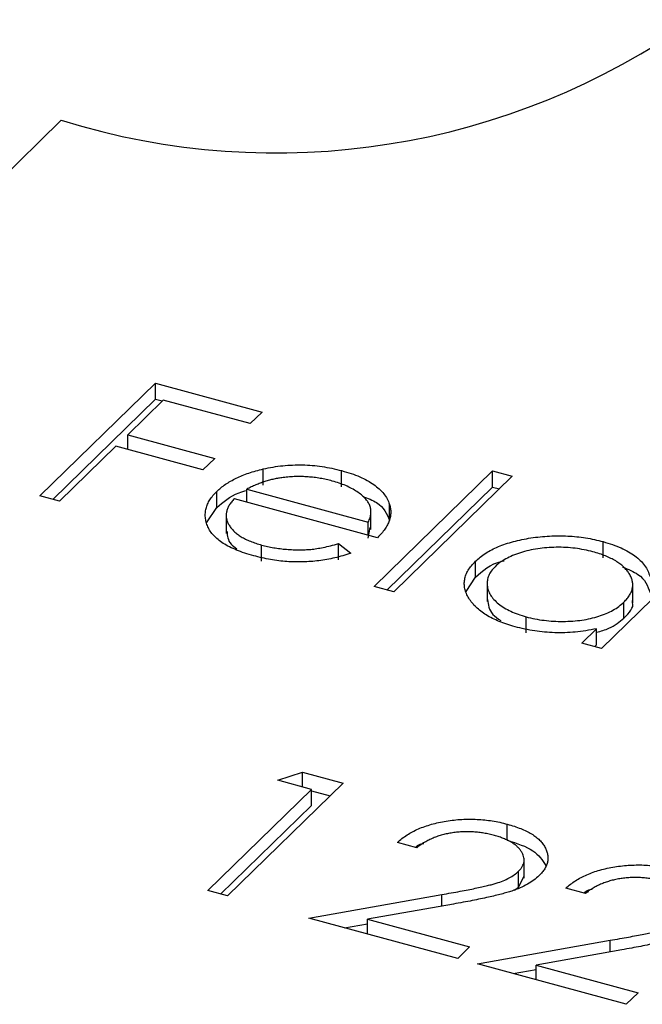
# Model space of a CAD drawing. Units: millimetres. Extents: x 35 to 2044, y 35 to 1435.
# Drawn here: x 1946 to 1949, y 1042 to 1048 of the extents above; entities that cross this region are included whole.
import ezdxf

# ---------------------------------------------------------------- set-up
doc = ezdxf.new("R2010")
doc.units = ezdxf.units.MM
doc.header["$LTSCALE"] = 7

msp = doc.modelspace()

# ---------------------------------------------------------------- linework, layer by layer
at = {"color": 7, "linetype": 'Continuous', "lineweight": 25}
for p, q in [((1945.8365, 1047.1515), (1941.4029, 1042.8242)), ((1945.7221, 1045.1444), (1946.3395, 1045.747)), ((1946.3395, 1045.747), (1946.9095, 1045.5921)), ((1946.3395, 1045.6613), (1946.3395, 1045.747)), ((1945.7908, 1045.1257), (1946.3395, 1045.6613)), ((1946.3811, 1045.6566), (1946.1912, 1045.4712)), ((1946.3395, 1045.6613), (1946.3758, 1045.6514)), ((1946.8461, 1045.5303), (1946.3811, 1045.6566)), ((1946.9095, 1045.5921), (1946.8461, 1045.5303)), ((1946.1912, 1045.4712), (1946.6562, 1045.3449)), ((1946.1912, 1045.3922), (1946.1912, 1045.4712)), ((1946.1278, 1045.4094), (1945.8271, 1045.1159)), ((1946.5928, 1045.2831), (1946.1278, 1045.4094)), ((1946.6562, 1045.3449), (1946.5928, 1045.2831)), ((1946.9155, 1045.2022), (1946.9155, 1045.288)), ((1947.3338, 1045.1935), (1947.3338, 1045.2792)), ((1947.5071, 1044.6593), (1948.1403, 1045.2773)), ((1948.2453, 1045.2488), (1947.6121, 1044.6307)), ((1948.1403, 1045.2773), (1948.2453, 1045.2488)), ((1948.1403, 1045.1916), (1948.1403, 1045.2773)), ((1947.5758, 1044.6406), (1948.1403, 1045.1916)), ((1948.1403, 1045.1916), (1948.1766, 1045.1817)), ((1945.8271, 1045.1159), (1945.7221, 1045.1444)), ((1946.6664, 1045.082), (1946.6664, 1045.1677)), ((1947.5258, 1044.9209), (1946.7608, 1045.1288)), ((1946.8272, 1045.1799), (1947.4762, 1045.0035)), ((1946.8272, 1045.1107), (1946.8272, 1045.1799)), ((1946.6129, 1045.0001), (1946.6664, 1045.082)), ((1947.5893, 1045.0132), (1947.5893, 1045.099)), ((1946.7172, 1045.0498), (1946.7172, 1044.9427)), ((1947.4904, 1044.9645), (1947.4904, 1045.0716)), ((1947.4762, 1044.9343), (1947.4762, 1045.0035)), ((1947.4762, 1044.9178), (1947.4864, 1044.9754)), ((1949.3553, 1044.9471), (1948.7221, 1044.329)), ((1946.9065, 1044.796), (1946.9065, 1044.8817)), ((1947.3163, 1044.8889), (1947.3837, 1044.8383)), ((1947.3163, 1044.8032), (1947.3163, 1044.8889)), ((1948.7302, 1044.814), (1948.7302, 1044.8997)), ((1948.0489, 1044.7093), (1948.0489, 1044.795)), ((1947.9997, 1044.6336), (1948.0489, 1044.7093)), ((1947.6121, 1044.6307), (1947.5071, 1044.6593)), ((1948.1109, 1044.6866), (1948.1109, 1044.5794)), ((1948.8885, 1044.5726), (1948.8885, 1044.6797)), ((1948.8417, 1044.4911), (1948.8417, 1044.5768)), ((1948.3191, 1044.4121), (1948.3191, 1044.4978)), ((1948.6171, 1044.3576), (1948.6951, 1044.4338)), ((1948.6951, 1044.348), (1948.6951, 1044.4338)), ((1948.7221, 1044.329), (1948.6171, 1044.3576)), ((1948.6858, 1044.3389), (1948.6951, 1044.348)), ((1946.993, 1043.624), (1947.125, 1043.6672)), ((1947.125, 1043.6672), (1947.3413, 1043.6084)), ((1947.125, 1043.5882), (1947.125, 1043.6672)), ((1947.3413, 1043.6084), (1946.7239, 1043.0058)), ((1947.173, 1043.5751), (1946.993, 1043.624)), ((1946.6189, 1043.0343), (1947.173, 1043.5751)), ((1947.173, 1043.4894), (1947.173, 1043.5751)), ((1947.173, 1043.5684), (1947.2726, 1043.5413)), ((1946.6876, 1043.0156), (1947.173, 1043.4894)), ((1948.2187, 1043.304), (1948.2187, 1043.3897)), ((1947.7363, 1043.264), (1947.6313, 1043.2925)), ((1948.3085, 1043.1014), (1948.3085, 1043.2086)), ((1948.2786, 1043.0525), (1948.2786, 1043.1382)), ((1948.2786, 1043.0525), (1948.3082, 1043.1122)), ((1946.7239, 1043.0058), (1946.6189, 1043.0343)), ((1948.2566, 1043.0378), (1948.2786, 1043.0525)), ((1948.6363, 1043.0194), (1948.5313, 1043.0479)), ((1947.1589, 1042.8875), (1947.8682, 1043.0136)), ((1947.9304, 1042.9626), (1947.4728, 1042.8813)), ((1947.9539, 1042.6715), (1947.1589, 1042.8875)), ((1947.4728, 1042.8813), (1948.0172, 1042.7333)), ((1947.4728, 1042.8022), (1947.4728, 1042.8813)), ((1947.3496, 1042.8357), (1947.4728, 1042.8576)), ((1948.0589, 1042.6429), (1948.7682, 1042.769)), ((1948.0172, 1042.7333), (1947.9539, 1042.6715)), ((1948.8304, 1042.718), (1948.3728, 1042.6367)), ((1948.8539, 1042.4269), (1948.0589, 1042.6429)), ((1948.2496, 1042.5911), (1948.3728, 1042.613)), ((1948.3728, 1042.6367), (1948.9172, 1042.4887)), ((1948.3728, 1042.5576), (1948.3728, 1042.6367)), ((1948.9172, 1042.4887), (1948.8539, 1042.4269))]:
    msp.add_line(p, q, dxfattribs=at)
at = {"color": 8, "linetype": 'Continuous', "lineweight": 25}
for p, q in [((1947.8682, 1042.9516), (1947.8682, 1043.0136)), ((1948.7682, 1042.707), (1948.7682, 1042.769))]:
    msp.add_line(p, q, dxfattribs=at)
at = {"color": 7, "linetype": 'Continuous', "lineweight": 25}
msp.add_arc((1946.9825, 1050.8299), 3.8528, 252.696, 305.3989, dxfattribs=at)
for points, knots in [([(1946.6664, 1045.1677), (1946.6737, 1045.1744), (1946.6881, 1045.1876), (1946.7129, 1045.2062), (1946.7405, 1045.2234), (1946.7705, 1045.2392), (1946.803, 1045.2536), (1946.838, 1045.2666), (1946.8756, 1045.2782), (1946.9021, 1045.2847), (1946.9155, 1045.288)], [0, 0, 0, 0, 0.128045, 0.253768, 0.377428, 0.500551, 0.623296, 0.746578, 0.872348, 1, 1, 1, 1]), ([(1946.9155, 1045.288), (1946.9328, 1045.2916), (1946.9668, 1045.2988), (1947.0193, 1045.306), (1947.072, 1045.3098), (1947.1247, 1045.3104), (1947.1774, 1045.3075), (1947.2301, 1045.3016), (1947.2826, 1045.2921), (1947.3165, 1045.2836), (1947.3338, 1045.2792)], [0, 0, 0, 0, 0.1288353, 0.2535893, 0.3746433, 0.49534, 0.6163248, 0.7397593, 0.8668423, 1, 1, 1, 1]), ([(1947.0212, 1045.2423), (1947.0129, 1045.2412), (1946.9963, 1045.239), (1946.9719, 1045.234), (1946.9474, 1045.2282), (1946.9232, 1045.2209), (1946.899, 1045.2124), (1946.8747, 1045.2028), (1946.8506, 1045.1919), (1946.8352, 1045.1839), (1946.8272, 1045.1799)], [0, 0, 0, 0, 0.109984, 0.22258, 0.3385, 0.458709, 0.585535, 0.717518, 0.854667, 1, 1, 1, 1]), ([(1947.2838, 1045.2237), (1947.2732, 1045.2264), (1947.2523, 1045.2318), (1947.2197, 1045.2381), (1947.1871, 1045.2429), (1947.1542, 1045.2461), (1947.1211, 1045.2474), (1947.0878, 1045.2476), (1947.0544, 1045.2457), (1947.0323, 1045.2434), (1947.0212, 1045.2423)], [0, 0, 0, 0, 0.131092, 0.259141, 0.384162, 0.505992, 0.629098, 0.750669, 0.874039, 1, 1, 1, 1]), ([(1947.3338, 1045.2792), (1947.3511, 1045.2742), (1947.385, 1045.2644), (1947.4308, 1045.2465), (1947.4714, 1045.2269), (1947.5064, 1045.2053), (1947.5359, 1045.1816), (1947.5594, 1045.1558), (1947.578, 1045.1282), (1947.5855, 1045.1088), (1947.5893, 1045.099)], [0, 0, 0, 0, 0.13204, 0.259033, 0.38188, 0.502258, 0.622752, 0.744743, 0.870109, 1, 1, 1, 1]), ([(1947.4762, 1045.0035), (1947.4797, 1045.0117), (1947.4864, 1045.0275), (1947.4906, 1045.0508), (1947.4906, 1045.0725), (1947.4851, 1045.0929), (1947.4751, 1045.1123), (1947.4599, 1045.1311), (1947.4402, 1045.1495), (1947.4157, 1045.1672), (1947.3879, 1045.1842), (1947.3559, 1045.1991), (1947.3217, 1045.2128), (1947.2965, 1045.22), (1947.2838, 1045.2237)], [0, 0, 0, 0, 0.0962401, 0.1852313, 0.2675005, 0.3444004, 0.4195949, 0.4968906, 0.5766379, 0.6602679, 0.7453866, 0.8300403, 0.9144742, 1, 1, 1, 1]), ([(1946.8642, 1044.8241), (1946.848, 1044.8288), (1946.8164, 1044.8379), (1946.7731, 1044.8539), (1946.7347, 1044.8712), (1946.7013, 1044.89), (1946.6731, 1044.9103), (1946.6498, 1044.932), (1946.6313, 1044.9551), (1946.6186, 1044.9795), (1946.6101, 1045.0042), (1946.6054, 1045.0288), (1946.6052, 1045.053), (1946.6093, 1045.0768), (1946.6169, 1045.1003), (1946.629, 1045.1233), (1946.6456, 1045.1458), (1946.6594, 1045.1604), (1946.6664, 1045.1677)], [0, 0, 0, 0, 0.071579, 0.139629, 0.204797, 0.268135, 0.329814, 0.391301, 0.453434, 0.516552, 0.579631, 0.641119, 0.701294, 0.76081, 0.819932, 0.87892, 0.938983, 1, 1, 1, 1]), ([(1946.6664, 1045.082), (1946.7005, 1045.1115), (1946.7431, 1045.1484), (1946.8132, 1045.1694), (1946.8272, 1045.1736)], [0, 0, 0, 0, 0.800425, 1, 1, 1, 1]), ([(1946.7608, 1045.1288), (1946.7553, 1045.1228), (1946.7447, 1045.1111), (1946.7323, 1045.0932), (1946.7234, 1045.0752), (1946.7185, 1045.0574), (1946.7165, 1045.0397), (1946.7183, 1045.022), (1946.7239, 1045.0044), (1946.7324, 1044.987), (1946.7446, 1044.9702), (1946.7591, 1044.9543), (1946.7768, 1044.9394), (1946.7973, 1044.9256), (1946.8205, 1044.9129), (1946.8466, 1044.9014), (1946.8751, 1044.8908), (1946.8959, 1044.8848), (1946.9065, 1044.8817)], [0, 0, 0, 0, 0.068385, 0.134476, 0.198391, 0.260753, 0.321829, 0.383037, 0.444653, 0.507398, 0.569825, 0.630778, 0.690929, 0.750945, 0.811049, 0.872331, 0.935004, 1, 1, 1, 1]), ([(1947.4464, 1045.142), (1947.4732, 1045.1315), (1947.5534, 1045.1001), (1947.575, 1045.0479), (1947.5893, 1045.0132)], [0, 0, 0, 0, 0.334192, 1, 1, 1, 1]), ([(1947.5893, 1045.099), (1947.5914, 1045.0918), (1947.5955, 1045.0774), (1947.5967, 1045.0555), (1947.5946, 1045.0334), (1947.5882, 1045.0112), (1947.5785, 1044.9888), (1947.5649, 1044.9661), (1947.5472, 1044.9434), (1947.533, 1044.9285), (1947.5258, 1044.9209)], [0, 0, 0, 0, 0.118522, 0.236255, 0.356174, 0.47725, 0.60154, 0.729618, 0.862158, 1, 1, 1, 1]), ([(1946.7219, 1044.9538), (1946.7233, 1044.9304), (1946.7253, 1044.8966), (1946.7629, 1044.8698), (1946.7745, 1044.8615)], [0, 0, 0, 0, 0.690235, 1, 1, 1, 1]), ([(1948.0489, 1044.795), (1948.0572, 1044.8026), (1948.0735, 1044.8175), (1948.1025, 1044.8381), (1948.1348, 1044.8567), (1948.1704, 1044.8733), (1948.2093, 1044.8879), (1948.2513, 1044.9006), (1948.2965, 1044.9113), (1948.3446, 1044.9198), (1948.3939, 1044.9262), (1948.4435, 1044.93), (1948.4926, 1044.9316), (1948.5412, 1044.9301), (1948.5895, 1044.9266), (1948.6373, 1044.9202), (1948.6845, 1044.9113), (1948.7148, 1044.9036), (1948.7302, 1044.8997)], [0, 0, 0, 0, 0.063775, 0.126079, 0.186904, 0.247574, 0.308003, 0.369132, 0.432033, 0.496791, 0.561611, 0.624914, 0.686726, 0.748079, 0.809582, 0.871631, 0.934886, 1, 1, 1, 1]), ([(1946.9065, 1044.8817), (1946.9171, 1044.879), (1946.9381, 1044.8736), (1946.9711, 1044.8672), (1947.005, 1044.8621), (1947.0394, 1044.8585), (1947.0735, 1044.8562), (1947.1068, 1044.8555), (1947.1386, 1044.8562), (1947.1698, 1044.8583), (1947.2023, 1044.8624), (1947.2372, 1044.8691), (1947.2761, 1044.8778), (1947.3023, 1044.885), (1947.3163, 1044.8889)], [0, 0, 0, 0, 0.0825923, 0.1638789, 0.2456587, 0.3277257, 0.40861, 0.4857491, 0.5591691, 0.6302685, 0.705306, 0.792065, 0.8897964, 1, 1, 1, 1]), ([(1948.6762, 1044.8452), (1948.6606, 1044.8491), (1948.6297, 1044.8568), (1948.5808, 1044.8646), (1948.5309, 1044.8689), (1948.4803, 1044.87), (1948.43, 1044.8679), (1948.3809, 1044.862), (1948.3334, 1044.853), (1948.2884, 1044.8405), (1948.2467, 1044.8254), (1948.2101, 1044.8077), (1948.1779, 1044.7881), (1948.1615, 1044.7733), (1948.1533, 1044.7659)], [0, 0, 0, 0, 0.085921, 0.169593, 0.252476, 0.336244, 0.419505, 0.502036, 0.584775, 0.669846, 0.754185, 0.836658, 0.91801, 1, 1, 1, 1]), ([(1948.7302, 1044.8997), (1948.7474, 1044.8947), (1948.7811, 1044.8848), (1948.8267, 1044.8668), (1948.8665, 1044.8465), (1948.901, 1044.8241), (1948.9297, 1044.7994), (1948.9532, 1044.7726), (1948.9704, 1044.7434), (1948.9774, 1044.7231), (1948.9809, 1044.7127)], [0, 0, 0, 0, 0.128884, 0.252985, 0.3742104, 0.4941015, 0.6147528, 0.7385111, 0.8662425, 1, 1, 1, 1]), ([(1947.3837, 1044.8383), (1947.3693, 1044.8336), (1947.3413, 1044.8243), (1947.2978, 1044.8129), (1947.255, 1044.8036), (1947.2122, 1044.7973), (1947.1696, 1044.7932), (1947.127, 1044.791), (1947.0841, 1044.791), (1947.0408, 1044.7929), (1946.9972, 1044.7972), (1946.9531, 1044.8038), (1946.9083, 1044.8127), (1946.8792, 1044.8202), (1946.8642, 1044.8241)], [0, 0, 0, 0, 0.0933699, 0.1816608, 0.2658742, 0.3463548, 0.4245999, 0.5019032, 0.5799921, 0.6584434, 0.7386722, 0.8218941, 0.9088008, 1, 1, 1, 1]), ([(1948.8417, 1044.5768), (1948.8476, 1044.583), (1948.8592, 1044.5951), (1948.8724, 1044.614), (1948.882, 1044.6329), (1948.8877, 1044.652), (1948.8891, 1044.6711), (1948.8869, 1044.6903), (1948.8806, 1044.7096), (1948.8704, 1044.7286), (1948.8569, 1044.7472), (1948.8406, 1044.7649), (1948.8206, 1044.7813), (1948.7978, 1044.7965), (1948.7721, 1044.8107), (1948.7429, 1044.8234), (1948.7112, 1044.8353), (1948.688, 1044.8419), (1948.6762, 1044.8452)], [0, 0, 0, 0, 0.065634, 0.129188, 0.191219, 0.251913, 0.312507, 0.373494, 0.435152, 0.498741, 0.562095, 0.624187, 0.685476, 0.746097, 0.807612, 0.869967, 0.933951, 1, 1, 1, 1]), ([(1948.2599, 1044.4448), (1948.2451, 1044.4491), (1948.2157, 1044.4576), (1948.1752, 1044.4727), (1948.1384, 1044.4894), (1948.1052, 1044.5076), (1948.0764, 1044.5277), (1948.051, 1044.5492), (1948.0296, 1044.5725), (1948.0124, 1044.5971), (1947.9993, 1044.6223), (1947.991, 1044.6477), (1947.9883, 1044.6728), (1947.9901, 1044.6978), (1947.9971, 1044.7226), (1948.0094, 1044.7471), (1948.0263, 1044.7715), (1948.0413, 1044.7871), (1948.0489, 1044.795)], [0, 0, 0, 0, 0.06462, 0.127433, 0.189004, 0.24993, 0.310668, 0.372329, 0.434939, 0.499576, 0.564191, 0.626735, 0.688109, 0.749294, 0.810331, 0.871901, 0.935046, 1, 1, 1, 1]), ([(1948.0489, 1044.7093), (1948.087, 1044.7445), (1948.1271, 1044.7816), (1948.1982, 1044.7969), (1948.2017, 1044.7976)], [0, 0, 0, 0, 0.9509591, 1, 1, 1, 1]), ([(1948.1533, 1044.7659), (1948.1462, 1044.7582), (1948.1321, 1044.7429), (1948.1183, 1044.7183), (1948.1111, 1044.6926), (1948.1102, 1044.6661), (1948.116, 1044.6398), (1948.1278, 1044.6142), (1948.1464, 1044.5898), (1948.1712, 1044.567), (1948.2011, 1044.5458), (1948.2363, 1044.5272), (1948.2753, 1044.5108), (1948.3044, 1044.5022), (1948.3191, 1044.4978)], [0, 0, 0, 0, 0.081589, 0.162859, 0.245484, 0.330807, 0.416493, 0.499893, 0.583048, 0.667158, 0.751312, 0.833785, 0.916256, 1, 1, 1, 1]), ([(1948.8347, 1044.764), (1948.8646, 1044.7519), (1948.9485, 1044.7179), (1948.9682, 1044.6626), (1948.9809, 1044.627)], [0, 0, 0, 0, 0.356752, 1, 1, 1, 1]), ([(1948.1132, 1044.5904), (1948.1163, 1044.5626), (1948.121, 1044.5212), (1948.168, 1044.4885), (1948.1835, 1044.4777)], [0, 0, 0, 0, 0.6704027, 1, 1, 1, 1]), ([(1948.3191, 1044.4978), (1948.3346, 1044.494), (1948.3654, 1044.4863), (1948.4145, 1044.4786), (1948.4651, 1044.474), (1948.5167, 1044.4727), (1948.5679, 1044.4746), (1948.6173, 1044.4797), (1948.6638, 1044.4885), (1948.7076, 1044.5003), (1948.7478, 1044.5153), (1948.784, 1044.533), (1948.8159, 1044.5536), (1948.833, 1044.569), (1948.8417, 1044.5768)], [0, 0, 0, 0, 0.084802, 0.168664, 0.252552, 0.33824, 0.423103, 0.505556, 0.586176, 0.667136, 0.748499, 0.830452, 0.913456, 1, 1, 1, 1]), ([(1948.8417, 1044.4911), (1948.8691, 1044.5188), (1948.899, 1044.5491), (1948.8863, 1044.5803), (1948.8853, 1044.583)], [0, 0, 0, 0, 0.915844, 1, 1, 1, 1]), ([(1948.6951, 1044.4338), (1948.6762, 1044.4301), (1948.6393, 1044.4229), (1948.5827, 1044.4158), (1948.5269, 1044.4124), (1948.4719, 1044.4124), (1948.4178, 1044.4158), (1948.3643, 1044.4223), (1948.3111, 1044.4317), (1948.2771, 1044.4404), (1948.2599, 1044.4448)], [0, 0, 0, 0, 0.134298, 0.262085, 0.38627, 0.507165, 0.6273, 0.748145, 0.87237, 1, 1, 1, 1]), ([(1948.6951, 1044.4151), (1948.7184, 1044.4215), (1948.7813, 1044.439), (1948.8183, 1044.4709), (1948.8417, 1044.4911)], [0, 0, 0, 0, 0.3700009, 1, 1, 1, 1]), ([(1947.6313, 1043.2925), (1947.6394, 1043.2995), (1947.6551, 1043.3132), (1947.6825, 1043.3321), (1947.7116, 1043.3492), (1947.7434, 1043.3644), (1947.7773, 1043.3777), (1947.8134, 1043.3893), (1947.8519, 1043.3988), (1947.8922, 1043.4064), (1947.9335, 1043.4122), (1947.9751, 1043.4155), (1948.0164, 1043.4167), (1948.0575, 1043.4159), (1948.0983, 1043.4126), (1948.139, 1043.4073), (1948.1795, 1043.3998), (1948.2055, 1043.3931), (1948.2187, 1043.3897)], [0, 0, 0, 0, 0.068791, 0.135103, 0.198979, 0.261904, 0.323495, 0.385195, 0.446969, 0.509765, 0.572251, 0.633405, 0.693251, 0.752583, 0.812579, 0.873275, 0.93555, 1, 1, 1, 1]), ([(1948.15, 1043.3293), (1948.1407, 1043.3317), (1948.1225, 1043.3363), (1948.0944, 1043.3418), (1948.0662, 1043.3457), (1948.0381, 1043.3483), (1948.01, 1043.3494), (1947.9818, 1043.349), (1947.9537, 1043.347), (1947.9258, 1043.3437), (1947.8984, 1043.339), (1947.872, 1043.3326), (1947.8466, 1043.3248), (1947.8221, 1043.3156), (1947.7988, 1043.3049), (1947.7768, 1043.2926), (1947.7555, 1043.279), (1947.7428, 1043.2691), (1947.7363, 1043.264)], [0, 0, 0, 0, 0.064439, 0.126547, 0.186887, 0.245878, 0.304041, 0.362191, 0.420976, 0.48066, 0.5406, 0.600689, 0.661936, 0.724443, 0.789038, 0.856314, 0.926352, 1, 1, 1, 1]), ([(1948.2187, 1043.3897), (1948.2314, 1043.386), (1948.2563, 1043.3789), (1948.2904, 1043.3663), (1948.3212, 1043.3527), (1948.3485, 1043.3379), (1948.3717, 1043.3217), (1948.3915, 1043.3045), (1948.4082, 1043.2863), (1948.4202, 1043.2669), (1948.4293, 1043.2472), (1948.4343, 1043.2275), (1948.436, 1043.208), (1948.4343, 1043.1888), (1948.4282, 1043.1698), (1948.419, 1043.151), (1948.4057, 1043.1324), (1948.3944, 1043.1205), (1948.3886, 1043.1145)], [0, 0, 0, 0, 0.069475, 0.136517, 0.200789, 0.26383, 0.325735, 0.387291, 0.449509, 0.512968, 0.576275, 0.63758, 0.697903, 0.757172, 0.816599, 0.876653, 0.93729, 1, 1, 1, 1]), ([(1947.7275, 1043.2664), (1947.7351, 1043.2725), (1947.7465, 1043.2819), (1947.766, 1043.2859), (1947.7727, 1043.2872)], [0, 0, 0, 0, 0.659313, 1, 1, 1, 1]), ([(1948.2786, 1043.1382), (1948.2826, 1043.1424), (1948.2905, 1043.1506), (1948.299, 1043.1635), (1948.3052, 1043.1764), (1948.3085, 1043.1897), (1948.3088, 1043.2031), (1948.3063, 1043.2167), (1948.3014, 1043.2305), (1948.2936, 1043.2443), (1948.2834, 1043.2578), (1948.271, 1043.2707), (1948.2563, 1043.2826), (1948.2394, 1043.2937), (1948.2203, 1043.304), (1948.199, 1043.3133), (1948.1756, 1043.3219), (1948.1586, 1043.3268), (1948.15, 1043.3293)], [0, 0, 0, 0, 0.0619654, 0.1221219, 0.1809885, 0.2399332, 0.2999058, 0.3599888, 0.4217757, 0.4865758, 0.5515348, 0.6150175, 0.6772586, 0.73973, 0.8030501, 0.8664951, 0.9319735, 1, 1, 1, 1]), ([(1948.2187, 1043.304), (1948.2693, 1043.2874), (1948.3686, 1043.2549), (1948.4058, 1043.1976), (1948.424, 1043.1695)], [0, 0, 0, 0, 0.510167, 1, 1, 1, 1]), ([(1947.8682, 1043.0136), (1947.8853, 1043.0166), (1947.9182, 1043.0222), (1947.9653, 1043.0307), (1948.0081, 1043.0388), (1948.0467, 1043.0465), (1948.0809, 1043.0541), (1948.1113, 1043.0608), (1948.137, 1043.0676), (1948.1658, 1043.0758), (1948.1969, 1043.0869), (1948.2294, 1043.102), (1948.2572, 1043.119), (1948.2715, 1043.1318), (1948.2786, 1043.1382)], [0, 0, 0, 0, 0.110803, 0.212829, 0.306101, 0.390647, 0.466924, 0.534481, 0.593587, 0.644557, 0.7362, 0.825024, 0.911986, 1, 1, 1, 1]), ([(1948.5313, 1043.0479), (1948.5394, 1043.0549), (1948.5551, 1043.0686), (1948.5825, 1043.0874), (1948.6116, 1043.1046), (1948.6434, 1043.1197), (1948.6773, 1043.1331), (1948.7134, 1043.1447), (1948.7519, 1043.1542), (1948.7922, 1043.1618), (1948.8335, 1043.1676), (1948.8751, 1043.1709), (1948.9164, 1043.1721), (1948.9575, 1043.1713), (1948.9983, 1043.168), (1949.039, 1043.1627), (1949.0795, 1043.1552), (1949.1055, 1043.1485), (1949.1187, 1043.1451)], [0, 0, 0, 0, 0.068791, 0.135103, 0.198979, 0.261904, 0.323495, 0.385195, 0.446969, 0.509765, 0.572251, 0.633405, 0.693251, 0.752583, 0.812579, 0.873275, 0.93555, 1, 1, 1, 1]), ([(1948.3886, 1043.1145), (1948.3794, 1043.1062), (1948.3613, 1043.0899), (1948.3266, 1043.0681), (1948.2873, 1043.0484), (1948.2498, 1043.0343), (1948.2158, 1043.0239), (1948.1864, 1043.0157), (1948.1533, 1043.0073), (1948.1161, 1042.9988), (1948.0752, 1042.99), (1948.0304, 1042.9809), (1947.9817, 1042.9718), (1947.9479, 1042.9658), (1947.9304, 1042.9626)], [0, 0, 0, 0, 0.0987022, 0.1956723, 0.2924224, 0.3913425, 0.4444624, 0.5042288, 0.5703523, 0.6425458, 0.7222875, 0.8079211, 0.9004695, 1, 1, 1, 1]), ([(1949.05, 1043.0847), (1949.0407, 1043.0871), (1949.0225, 1043.0917), (1948.9944, 1043.0972), (1948.9662, 1043.1011), (1948.9381, 1043.1037), (1948.91, 1043.1048), (1948.8819, 1043.1044), (1948.8537, 1043.1024), (1948.8258, 1043.0991), (1948.7984, 1043.0944), (1948.772, 1043.088), (1948.7466, 1043.0802), (1948.7221, 1043.071), (1948.6988, 1043.0603), (1948.6768, 1043.048), (1948.6555, 1043.0344), (1948.6428, 1043.0245), (1948.6363, 1043.0194)], [0, 0, 0, 0, 0.064439, 0.126547, 0.186887, 0.245878, 0.304041, 0.362191, 0.420976, 0.48066, 0.5406, 0.600689, 0.661936, 0.724443, 0.789038, 0.856314, 0.926352, 1, 1, 1, 1]), ([(1948.6275, 1043.0218), (1948.6351, 1043.0279), (1948.6465, 1043.0373), (1948.666, 1043.0413), (1948.6727, 1043.0426)], [0, 0, 0, 0, 0.659313, 1, 1, 1, 1]), ([(1948.7682, 1042.769), (1948.7853, 1042.772), (1948.8182, 1042.7776), (1948.8653, 1042.7861), (1948.9081, 1042.7942), (1948.9467, 1042.8019), (1948.9809, 1042.8095), (1949.0113, 1042.8162), (1949.0371, 1042.823), (1949.0658, 1042.8312), (1949.097, 1042.8423), (1949.1294, 1042.8574), (1949.1572, 1042.8744), (1949.1715, 1042.8872), (1949.1787, 1042.8936)], [0, 0, 0, 0, 0.110803, 0.212829, 0.306101, 0.390647, 0.466924, 0.534481, 0.593587, 0.644557, 0.7362, 0.825024, 0.911986, 1, 1, 1, 1]), ([(1949.2886, 1042.8699), (1949.2794, 1042.8616), (1949.2613, 1042.8453), (1949.2266, 1042.8235), (1949.1874, 1042.8038), (1949.1498, 1042.7897), (1949.1158, 1042.7793), (1949.0864, 1042.7711), (1949.0533, 1042.7627), (1949.0161, 1042.7542), (1948.9752, 1042.7454), (1948.9304, 1042.7363), (1948.8817, 1042.7272), (1948.8479, 1042.7211), (1948.8304, 1042.718)], [0, 0, 0, 0, 0.0987022, 0.1956723, 0.2924224, 0.3913425, 0.4444624, 0.5042288, 0.5703523, 0.6425458, 0.7222875, 0.8079211, 0.9004695, 1, 1, 1, 1])]:
    msp.add_open_spline(points, degree=3, knots=knots, dxfattribs=at)

doc.saveas('drawing.dxf')
